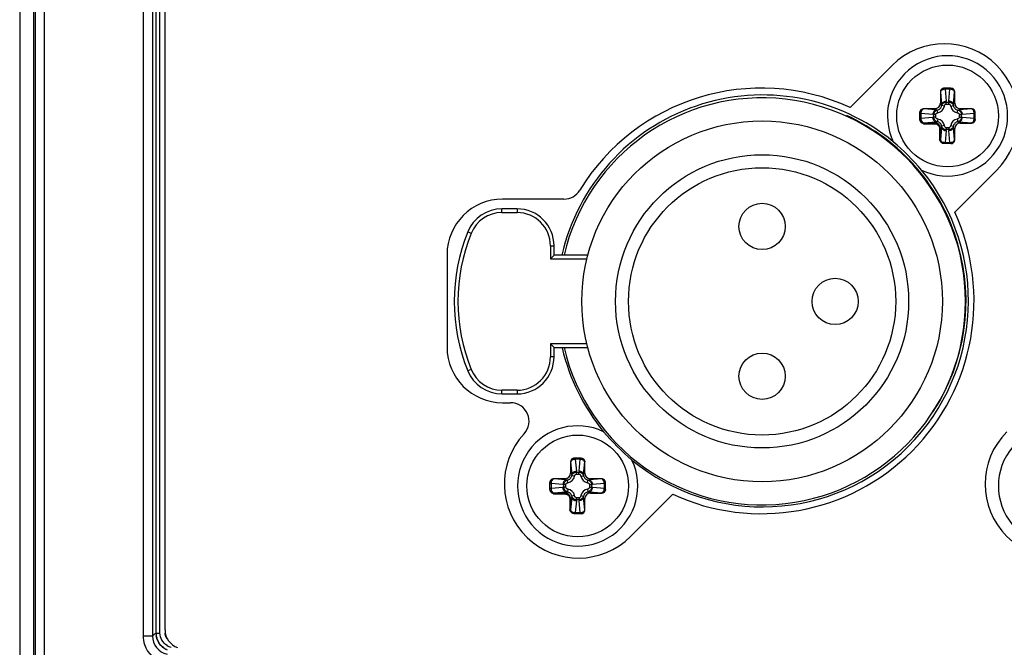
# Paper-space layout '13000496_1' of a CAD drawing. Units: millimetres. Extents: x 0 to 297, y 0 to 210.
# Drawn here: x 97 to 103, y 18 to 22 of the extents above; entities that cross this region are included whole.
import ezdxf

# ---------------------------------------------------------------- set-up
doc = ezdxf.new("R2010")
doc.units = ezdxf.units.MM
doc.header["$LTSCALE"] = 16.335
doc.layers.get('0').update_dxf_attribs({"linetype": 'CONTINUOUS'})

psp = doc.layouts.new('13000496_1')

# ---------------------------------------------------------------- linework, layer by layer
at = {"color": 9, "linetype": 'CONTINUOUS'}
for p, q in [((96.62725, 26.84243), (96.62725, 16.49658)), ((96.71738, 26.84243), (96.71738, 16.49658)), ((96.72923, 16.50844), (96.72923, 26.83057)), ((96.78923, 16.50844), (96.78923, 26.83057)), ((97.42885, 25.76287), (97.42885, 17.57614)), ((97.5137, 17.59481), (97.5137, 25.7442)), ((97.53768, 17.59481), (97.53768, 25.7442)), ((102.60254, 21.1055), (102.60183, 21.1055)), ((102.60254, 21.1055), (102.60967, 21.02402)), ((102.6328, 21.1295), (102.6328, 21.12247)), ((102.6328, 21.12247), (102.63956, 21.04523)), ((102.66385, 21.12247), (102.6328, 21.12247)), ((102.65709, 21.04523), (102.66385, 21.12247)), ((102.66385, 21.1295), (102.66385, 21.12247)), ((102.68698, 21.02402), (102.69411, 21.1055)), ((102.69483, 21.1055), (102.69411, 21.1055)), ((102.60967, 21.02402), (102.60183, 21.03187)), ((102.63986, 21.02605), (102.63986, 21.03878)), ((102.63986, 21.03878), (102.65679, 21.03878)), ((102.63986, 21.02605), (102.65679, 21.02605)), ((102.65679, 21.02605), (102.65679, 21.03878)), ((102.68698, 21.02402), (102.69483, 21.03187)), ((102.46833, 20.96503), (102.47536, 20.96503)), ((102.47536, 20.96503), (102.47536, 20.93398)), ((102.5526, 20.95827), (102.47536, 20.96503)), ((102.49233, 20.996), (102.49233, 20.99529)), ((102.57381, 20.98816), (102.49233, 20.99529)), ((102.55905, 20.94104), (102.55905, 20.95797)), ((102.57178, 20.95797), (102.55905, 20.95797)), ((102.57381, 20.98816), (102.56597, 20.996)), ((102.57178, 20.94104), (102.57178, 20.95797)), ((102.58527, 20.96999), (102.58188, 20.98757)), ((102.62784, 21.01256), (102.61026, 21.01595)), ((102.66881, 21.01256), (102.68639, 21.01595)), ((102.71138, 20.96999), (102.71478, 20.98757)), ((102.72284, 20.98816), (102.73069, 20.996)), ((102.80433, 20.99529), (102.72284, 20.98816)), ((102.72487, 20.95797), (102.72487, 20.94104)), ((102.72487, 20.95797), (102.7376, 20.95797)), ((102.7376, 20.95797), (102.7376, 20.94104)), ((102.8213, 20.96503), (102.74406, 20.95827)), ((102.80433, 20.99529), (102.80433, 20.996)), ((102.8213, 20.93398), (102.8213, 20.96503)), ((102.82833, 20.96503), (102.8213, 20.96503)), ((102.46833, 20.93398), (102.47536, 20.93398)), ((102.47536, 20.93398), (102.5526, 20.94074)), ((102.49233, 20.90372), (102.57381, 20.91085)), ((102.49233, 20.90372), (102.49233, 20.89751)), ((102.49233, 20.90348), (102.56644, 20.90348)), ((102.49233, 20.89751), (102.56644, 20.89751)), ((102.57178, 20.94104), (102.55905, 20.94104)), ((102.57381, 20.91085), (102.56644, 20.90348)), ((102.56644, 20.90348), (102.56644, 20.89751)), ((102.58527, 20.92902), (102.58188, 20.91144)), ((102.71138, 20.92902), (102.71478, 20.91144)), ((102.72284, 20.91085), (102.73069, 20.90301)), ((102.72284, 20.91085), (102.80433, 20.90372)), ((102.72487, 20.94104), (102.7376, 20.94104)), ((102.74406, 20.94074), (102.8213, 20.93398)), ((102.80433, 20.90301), (102.80433, 20.90372)), ((102.82833, 20.93398), (102.8213, 20.93398)), ((102.59633, 20.86762), (102.59633, 20.7935)), ((102.60231, 20.86762), (102.59633, 20.86762)), ((102.60967, 20.87499), (102.60231, 20.86762)), ((102.60231, 20.86762), (102.60231, 20.7935)), ((102.60967, 20.87499), (102.60254, 20.7935)), ((102.62784, 20.88645), (102.61026, 20.88306)), ((102.63956, 20.85377), (102.6328, 20.77653)), ((102.63986, 20.87296), (102.63986, 20.86023)), ((102.65679, 20.87296), (102.63986, 20.87296)), ((102.65679, 20.86023), (102.63986, 20.86023)), ((102.65679, 20.87296), (102.65679, 20.86023)), ((102.66385, 20.77653), (102.65709, 20.85377)), ((102.66881, 20.88645), (102.68639, 20.88306)), ((102.69411, 20.7935), (102.68698, 20.87499)), ((102.68698, 20.87499), (102.69483, 20.86714)), ((102.59633, 20.7935), (102.60254, 20.7935)), ((102.6328, 20.7695), (102.6328, 20.77653)), ((102.6328, 20.77653), (102.66385, 20.77653)), ((102.66385, 20.7695), (102.66385, 20.77653)), ((102.69411, 20.7935), (102.69483, 20.7935)), ((99.75702, 20.32257), (99.75702, 20.34657)), ((99.75702, 20.32257), (99.85498, 20.32257)), ((99.85497, 20.34657), (99.85497, 20.32257)), ((99.55679, 20.18757), (99.53454, 20.19657)), ((100.07097, 20.10658), (100.07097, 20.02257)), ((100.07097, 20.10657), (100.09497, 20.10657)), ((100.07097, 20.02257), (100.30799, 20.02257)), ((100.07097, 19.47057), (100.07097, 19.38656)), ((100.30799, 19.47057), (100.07097, 19.47057)), ((100.09497, 19.38657), (100.07097, 19.38657)), ((99.55679, 19.30557), (99.53454, 19.29657)), ((99.75702, 19.14657), (99.75702, 19.17057)), ((99.85498, 19.17057), (99.75702, 19.17057)), ((99.85497, 19.17057), (99.85497, 19.14657)), ((100.2328, 18.7295), (100.2328, 18.72247)), ((100.2328, 18.72247), (100.23956, 18.64523)), ((100.26385, 18.72247), (100.2328, 18.72247)), ((100.25709, 18.64523), (100.26385, 18.72247)), ((100.26385, 18.7295), (100.26385, 18.72247)), ((100.20254, 18.7055), (100.20183, 18.7055)), ((100.20254, 18.7055), (100.20967, 18.62402)), ((100.28698, 18.62402), (100.29411, 18.7055)), ((100.29483, 18.7055), (100.29411, 18.7055)), ((100.09233, 18.596), (100.09233, 18.59529)), ((100.17381, 18.58816), (100.09233, 18.59529)), ((100.17381, 18.58816), (100.16597, 18.596)), ((100.20967, 18.62402), (100.20183, 18.63187)), ((100.22784, 18.61256), (100.21026, 18.61595)), ((100.23986, 18.62605), (100.23986, 18.63878)), ((100.23986, 18.63878), (100.25679, 18.63878)), ((100.23986, 18.62605), (100.25679, 18.62605)), ((100.25679, 18.62605), (100.25679, 18.63878)), ((100.26881, 18.61256), (100.28639, 18.61595)), ((100.28698, 18.62402), (100.29483, 18.63187)), ((100.32284, 18.58816), (100.33069, 18.596)), ((100.40433, 18.59529), (100.32284, 18.58816)), ((100.40433, 18.59529), (100.40433, 18.596)), ((100.06833, 18.56503), (100.07536, 18.56503)), ((100.06833, 18.53398), (100.07536, 18.53398)), ((100.07536, 18.56503), (100.07536, 18.53398)), ((100.1526, 18.55827), (100.07536, 18.56503)), ((100.07536, 18.53398), (100.1526, 18.54074)), ((100.15905, 18.54104), (100.15905, 18.55797)), ((100.17178, 18.55797), (100.15905, 18.55797)), ((100.17178, 18.54104), (100.15905, 18.54104)), ((100.17178, 18.54104), (100.17178, 18.55797)), ((100.18527, 18.56999), (100.18188, 18.58757)), ((100.31138, 18.56999), (100.31478, 18.58757)), ((100.32487, 18.55797), (100.32487, 18.54104)), ((100.32487, 18.55797), (100.3376, 18.55797)), ((100.32487, 18.54104), (100.3376, 18.54104)), ((100.3376, 18.55797), (100.3376, 18.54104)), ((100.4213, 18.56503), (100.34406, 18.55827)), ((100.34406, 18.54074), (100.4213, 18.53398)), ((100.4213, 18.53398), (100.4213, 18.56503)), ((100.42833, 18.56503), (100.4213, 18.56503)), ((100.42833, 18.53398), (100.4213, 18.53398)), ((100.09233, 18.50372), (100.17381, 18.51085)), ((100.09233, 18.50372), (100.09233, 18.49751)), ((100.09233, 18.50348), (100.16644, 18.50348)), ((100.09233, 18.49751), (100.16644, 18.49751)), ((100.17381, 18.51085), (100.16644, 18.50348)), ((100.16644, 18.50348), (100.16644, 18.49751)), ((100.18527, 18.52902), (100.18188, 18.51144)), ((100.19633, 18.46762), (100.19633, 18.3935)), ((100.20231, 18.46762), (100.19633, 18.46762)), ((100.20967, 18.47499), (100.20231, 18.46762)), ((100.20231, 18.46762), (100.20231, 18.3935)), ((100.20967, 18.47499), (100.20254, 18.3935)), ((100.22784, 18.48645), (100.21026, 18.48306)), ((100.23986, 18.47296), (100.23986, 18.46023)), ((100.25679, 18.47296), (100.23986, 18.47296)), ((100.25679, 18.47296), (100.25679, 18.46023)), ((100.26881, 18.48645), (100.28639, 18.48306)), ((100.29411, 18.3935), (100.28698, 18.47499)), ((100.28698, 18.47499), (100.29483, 18.46714)), ((100.31138, 18.52902), (100.31478, 18.51144)), ((100.32284, 18.51085), (100.33069, 18.50301)), ((100.32284, 18.51085), (100.40433, 18.50372)), ((100.40433, 18.50301), (100.40433, 18.50372)), ((100.23956, 18.45377), (100.2328, 18.37653)), ((100.25679, 18.46023), (100.23986, 18.46023)), ((100.26385, 18.37653), (100.25709, 18.45377)), ((100.19633, 18.3935), (100.20254, 18.3935)), ((100.2328, 18.3695), (100.2328, 18.37653)), ((100.2328, 18.37653), (100.26385, 18.37653)), ((100.26385, 18.3695), (100.26385, 18.37653)), ((100.29411, 18.3935), (100.29483, 18.3935)), ((97.48885, 17.57614), (97.42885, 17.57614)), ((97.51241, 17.59481), (97.53768, 17.59481))]:
    psp.add_line(p, q, dxfattribs=at)
at = {"color": 7, "linetype": 'CONTINUOUS'}
for p, q in [((97.48885, 25.76287), (97.48885, 17.57614)), ((97.51241, 17.59481), (97.51241, 25.7442)), ((97.57047, 17.6152), (97.57047, 25.7238)), ((102.28905, 21.27692), (102.01593, 21.00379)), ((102.60183, 21.1055), (102.60183, 21.03187)), ((102.67073, 21.1295), (102.62592, 21.1295)), ((102.69483, 21.03187), (102.69483, 21.1055)), ((102.46833, 20.9269), (102.46833, 20.97191)), ((102.56597, 20.996), (102.49233, 20.996)), ((102.80433, 20.996), (102.73069, 20.996)), ((102.82833, 20.9271), (102.82833, 20.97191)), ((102.73069, 20.90301), (102.80433, 20.90301)), ((102.69483, 20.7935), (102.69483, 20.86714)), ((102.67073, 20.7695), (102.62572, 20.7695)), ((102.69475, 20.32497), (102.96788, 20.59809)), ((100.15922, 20.4095), (99.76047, 20.4095)), ((100.09497, 20.04657), (100.09497, 20.10657)), ((99.40047, 20.0495), (99.40047, 19.4495)), ((100.09497, 19.38657), (100.09497, 19.44657)), ((99.76047, 19.0895), (99.81254, 19.0895)), ((100.27073, 18.7295), (100.22592, 18.7295)), ((100.20183, 18.7055), (100.20183, 18.63187)), ((100.29483, 18.63187), (100.29483, 18.7055)), ((100.16597, 18.596), (100.09233, 18.596)), ((100.40433, 18.596), (100.33069, 18.596)), ((100.06833, 18.5269), (100.06833, 18.57191)), ((100.42833, 18.5271), (100.42833, 18.57191)), ((100.29483, 18.3935), (100.29483, 18.46714)), ((100.33069, 18.50301), (100.40433, 18.50301)), ((100.59188, 18.22209), (100.865, 18.49522)), ((100.27073, 18.3695), (100.22572, 18.3695))]:
    psp.add_line(p, q, dxfattribs=at)
at = {"color": 6, "linetype": 'CONTINUOUS'}
for p, q in [((99.85497, 20.34657), (99.75702, 20.34657)), ((100.07097, 20.02257), (100.09497, 20.04657)), ((100.31408, 20.04657), (100.09497, 20.04657)), ((100.09497, 19.44657), (100.07097, 19.47057)), ((100.09497, 19.44657), (100.31408, 19.44657)), ((99.75702, 19.14657), (99.85497, 19.14657))]:
    psp.add_line(p, q, dxfattribs=at)
at = {"color": 7, "linetype": 'CONTINUOUS'}
for centre in [(102.64833, 20.9495), (100.24833, 18.5495)]:
    psp.add_circle(centre, 0.33, dxfattribs=at)
at = {"color": 6, "linetype": 'CONTINUOUS'}
for centre, radius in [((101.44497, 19.74657), 1.17), ((101.44497, 19.74657), 0.951), ((101.44497, 20.23257), 0.15), ((101.91897, 19.74657), 0.15), ((101.44497, 19.26057), 0.15)]:
    psp.add_circle(centre, radius, dxfattribs=at)
at = {"color": 9, "linetype": 'CONTINUOUS'}
psp.add_circle((101.44497, 19.74657), 0.867, dxfattribs=at)
at = {"color": 7, "linetype": 'CONTINUOUS'}
for centre, radius, start, end in [((102.62847, 20.9375), 0.48, 315, 135), ((102.64833, 20.9495), 0.39, 244.478251, 205.521749), ((101.44047, 19.7495), 1.38, 65.354406, 148.667749), ((101.44833, 19.7495), 1.33572, 50.587133, 167.142876), ((101.44833, 19.7495), 1.32, 327.03519, 65.571085), ((101.18406, 19.48524), 1.70807, 40.63351, 49.36649), ((101.44833, 19.7495), 1.33572, 230.587133, 39.412867), ((100.15922, 20.5295), 0.12, 270, 328.667749), ((99.76047, 20.0495), 0.36, 90, 180), ((101.44047, 19.7495), 1.38, 245.354406, 24.645594), ((99.76047, 19.4495), 0.36, 180, 270), ((101.44833, 19.7495), 1.33572, 193.216491, 219.412867), ((99.81254, 18.9695), 0.12, 317.156357, 90), ((100.24833, 18.5495), 0.39, 64.478251, 25.521749), ((103.36833, 18.5495), 0.39, 64.478251, 25.521749), ((100.25247, 18.5615), 0.48, 137.156357, 315), ((101.7126, 20.01377), 1.70807, 220.63351, 229.36649), ((103.37247, 18.5615), 0.48, 135, 315), ((97.69047, 17.6152), 0.12, 180, 251.446995)]:
    psp.add_arc(centre, radius, start, end, dxfattribs=at)
at = {"color": 6, "linetype": 'CONTINUOUS'}
for centre, radius, start, end in [((101.44497, 19.74657), 1.32, 193.136557, 166.86344), ((99.75702, 20.10657), 0.24, 89.999999, 157.975686), ((99.85497, 20.10657), 0.24, 359.999999, 89.999999), ((100.64697, 19.74657), 1.2, 157.975686, 202.024311), ((99.85497, 19.38657), 0.24, 269.999999, 359.999999), ((99.75702, 19.38657), 0.24, 202.024311, 269.999999)]:
    psp.add_arc(centre, radius, start, end, dxfattribs=at)
at = {"color": 9, "linetype": 'CONTINUOUS'}
for centre, radius, start, end in [((102.56033, 21.03829), 0.07953, 0.350211, 5.008635), ((102.73631, 21.03829), 0.07952, 174.990908, 179.650303), ((102.55954, 21.03748), 0.07952, 264.990896, 269.650291), ((102.57515, 21.02269), 0.05366, 280.874986, 349.125057), ((102.72151, 21.02269), 0.05366, 190.874986, 259.125057), ((102.73711, 21.0375), 0.07953, 270.350209, 275.008634), ((102.55954, 20.86151), 0.07953, 90.35021, 95.008635), ((102.56643, 20.86761), 0.03587, 0.019001, 89.980999), ((102.57515, 20.87632), 0.05366, 10.874986, 79.125057), ((102.72151, 20.87632), 0.05366, 100.874986, 169.125057), ((102.73711, 20.86152), 0.07952, 84.990895, 89.65029), ((102.56035, 20.86072), 0.07952, 354.990908, 359.650303), ((102.73632, 20.86072), 0.07953, 180.350211, 185.008636), ((99.75702, 20.10657), 0.216, 89.999833, 157.979457), ((99.85497, 20.10657), 0.21601, 0.003146, 89.997733), ((100.64697, 19.74657), 1.176, 157.976379, 202.023574), ((99.85497, 19.38657), 0.21601, 270.003189, 359.997767), ((99.75702, 19.38657), 0.216, 202.020296, 269.999661), ((100.17515, 18.62269), 0.05366, 280.874986, 349.125057), ((100.16033, 18.63829), 0.07953, 0.350211, 5.008635), ((100.33631, 18.63829), 0.07952, 174.990908, 179.650303), ((100.32151, 18.62269), 0.05366, 190.874986, 259.125057), ((100.15954, 18.63748), 0.07952, 264.990896, 269.650291), ((100.15954, 18.46151), 0.07953, 90.35021, 95.008635), ((100.33711, 18.6375), 0.07953, 270.350209, 275.008634), ((100.33711, 18.46152), 0.07952, 84.990895, 89.65029), ((100.16643, 18.46761), 0.03587, 0.019001, 89.980999), ((100.17515, 18.47632), 0.05366, 10.874986, 79.125057), ((100.32151, 18.47632), 0.05366, 100.874986, 169.125057), ((100.16035, 18.46072), 0.07952, 354.990908, 359.650303), ((100.33632, 18.46072), 0.07953, 180.350211, 185.008636), ((97.60991, 17.5763), 0.18106, 180.052696, 197.670314), ((98.72496, 16.04004), 1.97169, 127.950202, 128.823918), ((97.60883, 17.57613), 0.11999, 179.997384, 257.658883), ((97.63138, 17.59488), 0.11897, 180.034211, 188.181212), ((97.60884, 17.57614), 0.18, 197.723795, 257.655638), ((97.63271, 17.59503), 0.06165, 207.282979, 224.399932), ((97.63258, 17.59517), 0.09512, 239.045058, 255.860295)]:
    psp.add_arc(centre, radius, start, end, dxfattribs=at)
at = {"color": 7, "linetype": 'CONTINUOUS'}
for centre, major_axis, ratio, start_param, end_param in [((102.62592, 21.1055), (0.02409, 0), 0.9961947, 1.5707963, 3.1415927), ((102.67073, 21.1055), (0.02409, 0), 0.9961947, 0, 1.5707963), ((102.56569, 21.03214), (-0.02565, 0.02565), 0.9924325, 2.3599926, 3.9231927), ((102.73096, 21.03214), (0.02565, 0.02565), 0.9924325, 2.3599926, 3.9231927), ((102.49233, 20.97191), (0, 0.02409), 0.9961947, 0, 1.5707963), ((102.80433, 20.97191), (0, 0.02409), 0.9961947, -1.5707963, 0), ((102.73096, 20.86687), (0.02565, -0.02565), 0.9924325, 2.3599926, 3.9231927), ((102.80433, 20.9271), (0, 0.02409), 0.9961947, -3.1415927, -1.5707963), ((102.67073, 20.7935), (0.02409, 0), 0.9961947, -1.5707963, 0), ((100.22592, 18.7055), (0.02409, 0), 0.9961947, 1.5707963, 3.1415927), ((100.27073, 18.7055), (0.02409, 0), 0.9961947, 0, 1.5707963), ((100.09233, 18.57191), (0, 0.02409), 0.9961947, 0, 1.5707963), ((100.16569, 18.63214), (-0.02565, 0.02565), 0.9924325, 2.3599926, 3.9231927), ((100.33096, 18.63214), (0.02565, 0.02565), 0.9924325, 2.3599926, 3.9231927), ((100.40433, 18.57191), (0, 0.02409), 0.9961947, -1.5707963, 0), ((100.33096, 18.46687), (0.02565, -0.02565), 0.9924325, 2.3599926, 3.9231927), ((100.40433, 18.5271), (0, 0.02409), 0.9961947, -3.1415927, -1.5707963), ((100.27073, 18.3935), (0.02409, 0), 0.9961947, -1.5707963, 0)]:
    psp.add_ellipse(centre, major_axis=major_axis, ratio=ratio, start_param=start_param, end_param=end_param, dxfattribs=at)
at = {"color": 9, "linetype": 'CONTINUOUS'}
for points, knots in [([(102.62592, 21.1295), (102.62285, 21.12943), (102.61668, 21.12808), (102.60893, 21.1227), (102.60375, 21.1148), (102.60254, 21.10858), (102.60254, 21.1055)], [0, 0, 0, 0, 0.2496317, 0.4994096, 0.7495479, 1, 1, 1, 1]), ([(102.6328, 21.12247), (102.62905, 21.12234), (102.62181, 21.12129), (102.61055, 21.11722), (102.6032, 21.11046), (102.60254, 21.1055)], [0, 0, 0, 0, 0.3083005, 0.5896045, 1, 1, 1, 1]), ([(102.69411, 21.1055), (102.69346, 21.11046), (102.6861, 21.11722), (102.67484, 21.12129), (102.66761, 21.12234), (102.66385, 21.12247)], [0, 0, 0, 0, 0.4104585, 0.6917216, 1, 1, 1, 1]), ([(102.67073, 21.1295), (102.6738, 21.12943), (102.67997, 21.12808), (102.68773, 21.1227), (102.6929, 21.1148), (102.69411, 21.10858), (102.69411, 21.1055)], [0, 0, 0, 0, 0.2496317, 0.4994096, 0.7495479, 1, 1, 1, 1]), ([(102.60967, 21.02402), (102.60991, 21.02678), (102.61212, 21.03256), (102.61907, 21.03925), (102.62858, 21.0438), (102.63583, 21.04507), (102.63956, 21.04523)], [0, 0, 0, 0, 0.2103404, 0.4487815, 0.716327, 1, 1, 1, 1]), ([(102.61026, 21.01595), (102.61177, 21.02215), (102.61955, 21.0341), (102.63308, 21.03876), (102.63986, 21.03878)], [0, 0, 0, 0, 0.4848084, 1, 1, 1, 1]), ([(102.62784, 21.01256), (102.62815, 21.01416), (102.62906, 21.0173), (102.63143, 21.0216), (102.63499, 21.02505), (102.63825, 21.02605), (102.63986, 21.02605)], [0, 0, 0, 0, 0.250887, 0.5014986, 0.751389, 1, 1, 1, 1]), ([(102.65679, 21.03878), (102.66358, 21.03877), (102.6771, 21.0341), (102.68488, 21.02215), (102.68639, 21.01595)], [0, 0, 0, 0, 0.5153263, 1, 1, 1, 1]), ([(102.65679, 21.02605), (102.6584, 21.02605), (102.66167, 21.02504), (102.66523, 21.02159), (102.66759, 21.01729), (102.6685, 21.01415), (102.66881, 21.01256)], [0, 0, 0, 0, 0.2488693, 0.4988869, 0.7493846, 1, 1, 1, 1]), ([(102.68698, 21.02402), (102.68674, 21.02678), (102.68453, 21.03256), (102.67759, 21.03925), (102.66808, 21.0438), (102.66083, 21.04507), (102.65709, 21.04523)], [0, 0, 0, 0, 0.2103404, 0.4487815, 0.716327, 1, 1, 1, 1]), ([(102.46833, 20.97191), (102.4684, 20.97498), (102.46975, 20.98115), (102.47513, 20.9889), (102.48303, 20.99408), (102.48925, 20.99529), (102.49233, 20.99529)], [0, 0, 0, 0, 0.2496317, 0.4994096, 0.7495479, 1, 1, 1, 1]), ([(102.49233, 20.99529), (102.48737, 20.99464), (102.48061, 20.98728), (102.47654, 20.97602), (102.47549, 20.96879), (102.47536, 20.96503)], [0, 0, 0, 0, 0.4104589, 0.6917209, 1, 1, 1, 1]), ([(102.57381, 20.98816), (102.57105, 20.98792), (102.56527, 20.98571), (102.55858, 20.97876), (102.55403, 20.96925), (102.55276, 20.962), (102.5526, 20.95827)], [0, 0, 0, 0, 0.2103404, 0.4487815, 0.716327, 1, 1, 1, 1]), ([(102.55905, 20.95797), (102.55906, 20.96475), (102.56373, 20.97828), (102.57568, 20.98606), (102.58188, 20.98757)], [0, 0, 0, 0, 0.5153263, 1, 1, 1, 1]), ([(102.57178, 20.95797), (102.57178, 20.95958), (102.57279, 20.96285), (102.57624, 20.9664), (102.58054, 20.96877), (102.58368, 20.96968), (102.58527, 20.96999)], [0, 0, 0, 0, 0.2488693, 0.4988869, 0.7493846, 1, 1, 1, 1]), ([(102.58188, 20.98757), (102.58876, 20.98887), (102.60206, 20.99577), (102.60896, 21.00907), (102.61026, 21.01595)], [0, 0, 0, 0, 0.4999408, 1, 1, 1, 1]), ([(102.68639, 21.01595), (102.6877, 21.00907), (102.6946, 20.99577), (102.70789, 20.98887), (102.71478, 20.98757)], [0, 0, 0, 0, 0.4999408, 1, 1, 1, 1]), ([(102.71138, 20.96999), (102.71298, 20.96968), (102.71612, 20.96877), (102.72042, 20.9664), (102.72387, 20.96284), (102.72487, 20.95958), (102.72487, 20.95797)], [0, 0, 0, 0, 0.250887, 0.5014986, 0.751389, 1, 1, 1, 1]), ([(102.71478, 20.98757), (102.72098, 20.98606), (102.73293, 20.97828), (102.73759, 20.96475), (102.7376, 20.95797)], [0, 0, 0, 0, 0.4848084, 1, 1, 1, 1]), ([(102.72284, 20.98816), (102.7256, 20.98792), (102.73139, 20.98571), (102.73807, 20.97876), (102.74262, 20.96925), (102.74389, 20.962), (102.74406, 20.95827)], [0, 0, 0, 0, 0.2103404, 0.4487815, 0.716327, 1, 1, 1, 1]), ([(102.8213, 20.96503), (102.82116, 20.96878), (102.82012, 20.97602), (102.81604, 20.98728), (102.80929, 20.99463), (102.80433, 20.99529)], [0, 0, 0, 0, 0.3083005, 0.5896045, 1, 1, 1, 1]), ([(102.82832, 20.97191), (102.82825, 20.97498), (102.8269, 20.98115), (102.82152, 20.9889), (102.81362, 20.99408), (102.8074, 20.99529), (102.80433, 20.99529)], [0, 0, 0, 0, 0.2496317, 0.4994096, 0.7495479, 1, 1, 1, 1]), ([(102.46833, 20.9269), (102.4684, 20.92383), (102.46974, 20.91765), (102.47511, 20.90988), (102.48302, 20.90469), (102.48925, 20.90348), (102.49233, 20.90348)], [0, 0, 0, 0, 0.2496013, 0.499399, 0.7495544, 1, 1, 1, 1]), ([(102.46834, 20.9269), (102.46843, 20.92385), (102.46982, 20.91772), (102.47521, 20.91004), (102.48308, 20.90492), (102.48927, 20.90372), (102.49233, 20.90372)], [0, 0, 0, 0, 0.2496442, 0.4994199, 0.7495543, 1, 1, 1, 1]), ([(102.47536, 20.93398), (102.47549, 20.93022), (102.47654, 20.92299), (102.48061, 20.91173), (102.48737, 20.90437), (102.49233, 20.90372)], [0, 0, 0, 0, 0.3083005, 0.5896045, 1, 1, 1, 1]), ([(102.57381, 20.91085), (102.57105, 20.91109), (102.56527, 20.9133), (102.55858, 20.92025), (102.55403, 20.92975), (102.55276, 20.937), (102.5526, 20.94074)], [0, 0, 0, 0, 0.2103404, 0.4487815, 0.716327, 1, 1, 1, 1]), ([(102.58188, 20.91144), (102.57568, 20.91295), (102.56373, 20.92073), (102.55907, 20.93426), (102.55905, 20.94104)], [0, 0, 0, 0, 0.4848084, 1, 1, 1, 1]), ([(102.56644, 20.89751), (102.57033, 20.89751), (102.5782, 20.89596), (102.58814, 20.88932), (102.59479, 20.87937), (102.59633, 20.87151), (102.59633, 20.86762)], [0, 0, 0, 0, 0.2500549, 0.5000513, 0.7499929, 1, 1, 1, 1]), ([(102.58527, 20.92902), (102.58368, 20.92933), (102.58054, 20.93024), (102.57624, 20.93261), (102.57279, 20.93617), (102.57178, 20.93943), (102.57178, 20.94104)], [0, 0, 0, 0, 0.250887, 0.5014986, 0.751389, 1, 1, 1, 1]), ([(102.61026, 20.88306), (102.60896, 20.88993), (102.60206, 20.90323), (102.58876, 20.91014), (102.58188, 20.91144)], [0, 0, 0, 0, 0.4999408, 1, 1, 1, 1]), ([(102.71478, 20.91144), (102.7079, 20.91014), (102.6946, 20.90324), (102.6877, 20.88994), (102.68639, 20.88306)], [0, 0, 0, 0, 0.4999408, 1, 1, 1, 1]), ([(102.72487, 20.94104), (102.72487, 20.93943), (102.72387, 20.93616), (102.72041, 20.93261), (102.71611, 20.93024), (102.71298, 20.92933), (102.71138, 20.92902)], [0, 0, 0, 0, 0.2488693, 0.4988869, 0.7493846, 1, 1, 1, 1]), ([(102.7376, 20.94104), (102.73759, 20.93425), (102.73292, 20.92073), (102.72097, 20.91295), (102.71478, 20.91144)], [0, 0, 0, 0, 0.5153263, 1, 1, 1, 1]), ([(102.72284, 20.91085), (102.7256, 20.91109), (102.73139, 20.9133), (102.73807, 20.92025), (102.74262, 20.92975), (102.74389, 20.937), (102.74406, 20.94074)], [0, 0, 0, 0, 0.2103404, 0.4487815, 0.716327, 1, 1, 1, 1]), ([(102.80433, 20.90372), (102.80929, 20.90437), (102.81605, 20.91173), (102.82011, 20.92299), (102.82116, 20.93022), (102.8213, 20.93398)], [0, 0, 0, 0, 0.4104589, 0.6917209, 1, 1, 1, 1]), ([(102.82832, 20.9271), (102.82825, 20.92403), (102.8269, 20.91786), (102.82152, 20.9101), (102.81362, 20.90493), (102.8074, 20.90372), (102.80433, 20.90372)], [0, 0, 0, 0, 0.2496317, 0.4994096, 0.7495479, 1, 1, 1, 1]), ([(102.60967, 20.87499), (102.60991, 20.87223), (102.61212, 20.86645), (102.61907, 20.85976), (102.62858, 20.85521), (102.63583, 20.85394), (102.63956, 20.85377)], [0, 0, 0, 0, 0.2103404, 0.4487815, 0.716327, 1, 1, 1, 1]), ([(102.63986, 20.86023), (102.63308, 20.86024), (102.61955, 20.86491), (102.61177, 20.87686), (102.61026, 20.88306)], [0, 0, 0, 0, 0.5153263, 1, 1, 1, 1]), ([(102.63986, 20.87296), (102.63825, 20.87296), (102.63498, 20.87396), (102.63143, 20.87742), (102.62906, 20.88172), (102.62815, 20.88485), (102.62784, 20.88645)], [0, 0, 0, 0, 0.2488693, 0.4988869, 0.7493846, 1, 1, 1, 1]), ([(102.66881, 20.88645), (102.6685, 20.88485), (102.66759, 20.88171), (102.66522, 20.87741), (102.66167, 20.87396), (102.6584, 20.87296), (102.65679, 20.87296)], [0, 0, 0, 0, 0.250887, 0.5014986, 0.751389, 1, 1, 1, 1]), ([(102.68639, 20.88306), (102.68488, 20.87685), (102.6771, 20.86491), (102.66357, 20.86024), (102.65679, 20.86023)], [0, 0, 0, 0, 0.4848084, 1, 1, 1, 1]), ([(102.68698, 20.87499), (102.68674, 20.87223), (102.68453, 20.86645), (102.67759, 20.85976), (102.66808, 20.85521), (102.66083, 20.85394), (102.65709, 20.85377)], [0, 0, 0, 0, 0.2103404, 0.4487815, 0.716327, 1, 1, 1, 1]), ([(102.62572, 20.76951), (102.62266, 20.76957), (102.61647, 20.77092), (102.6087, 20.77629), (102.60352, 20.7842), (102.60231, 20.79042), (102.60231, 20.7935)], [0, 0, 0, 0, 0.2496013, 0.499399, 0.7495544, 1, 1, 1, 1]), ([(102.60254, 20.7935), (102.6032, 20.78854), (102.61055, 20.78178), (102.62181, 20.77772), (102.62905, 20.77667), (102.6328, 20.77653)], [0, 0, 0, 0, 0.4104585, 0.6917216, 1, 1, 1, 1]), ([(102.62573, 20.76952), (102.62268, 20.76961), (102.61654, 20.771), (102.60886, 20.77639), (102.60374, 20.78426), (102.60254, 20.79044), (102.60254, 20.7935)], [0, 0, 0, 0, 0.2496442, 0.4994199, 0.7495543, 1, 1, 1, 1]), ([(102.66385, 20.77653), (102.66761, 20.77667), (102.67484, 20.77772), (102.6861, 20.78179), (102.69346, 20.78854), (102.69411, 20.7935)], [0, 0, 0, 0, 0.3083005, 0.5896045, 1, 1, 1, 1]), ([(102.67073, 20.76951), (102.6738, 20.76958), (102.67997, 20.77093), (102.68773, 20.77631), (102.6929, 20.78421), (102.69411, 20.79043), (102.69411, 20.7935)], [0, 0, 0, 0, 0.2496317, 0.4994096, 0.7495479, 1, 1, 1, 1]), ([(100.22592, 18.7295), (100.22285, 18.72943), (100.21668, 18.72808), (100.20893, 18.7227), (100.20375, 18.7148), (100.20254, 18.70858), (100.20254, 18.7055)], [0, 0, 0, 0, 0.2496317, 0.4994096, 0.7495479, 1, 1, 1, 1]), ([(100.2328, 18.72247), (100.22905, 18.72234), (100.22181, 18.72129), (100.21055, 18.71722), (100.2032, 18.71046), (100.20254, 18.7055)], [0, 0, 0, 0, 0.3083005, 0.5896045, 1, 1, 1, 1]), ([(100.29411, 18.7055), (100.29346, 18.71046), (100.2861, 18.71722), (100.27484, 18.72129), (100.26761, 18.72234), (100.26385, 18.72247)], [0, 0, 0, 0, 0.4104585, 0.6917216, 1, 1, 1, 1]), ([(100.27073, 18.7295), (100.2738, 18.72943), (100.27997, 18.72808), (100.28773, 18.7227), (100.2929, 18.7148), (100.29411, 18.70858), (100.29411, 18.7055)], [0, 0, 0, 0, 0.2496317, 0.4994096, 0.7495479, 1, 1, 1, 1]), ([(100.06833, 18.57191), (100.0684, 18.57498), (100.06975, 18.58115), (100.07513, 18.5889), (100.08303, 18.59408), (100.08925, 18.59529), (100.09233, 18.59529)], [0, 0, 0, 0, 0.2496317, 0.4994096, 0.7495479, 1, 1, 1, 1]), ([(100.09233, 18.59529), (100.08737, 18.59464), (100.08061, 18.58728), (100.07654, 18.57602), (100.07549, 18.56879), (100.07536, 18.56503)], [0, 0, 0, 0, 0.4104589, 0.6917209, 1, 1, 1, 1]), ([(100.18188, 18.58757), (100.18876, 18.58887), (100.20206, 18.59577), (100.20896, 18.60907), (100.21026, 18.61595)], [0, 0, 0, 0, 0.4999408, 1, 1, 1, 1]), ([(100.20967, 18.62402), (100.20991, 18.62678), (100.21212, 18.63256), (100.21907, 18.63925), (100.22858, 18.6438), (100.23583, 18.64507), (100.23956, 18.64523)], [0, 0, 0, 0, 0.2103404, 0.4487815, 0.716327, 1, 1, 1, 1]), ([(100.21026, 18.61595), (100.21177, 18.62215), (100.21955, 18.6341), (100.23308, 18.63876), (100.23986, 18.63878)], [0, 0, 0, 0, 0.4848084, 1, 1, 1, 1]), ([(100.22784, 18.61256), (100.22815, 18.61416), (100.22906, 18.6173), (100.23143, 18.6216), (100.23499, 18.62505), (100.23825, 18.62605), (100.23986, 18.62605)], [0, 0, 0, 0, 0.250887, 0.5014986, 0.751389, 1, 1, 1, 1]), ([(100.25679, 18.63878), (100.26358, 18.63877), (100.2771, 18.6341), (100.28488, 18.62215), (100.28639, 18.61595)], [0, 0, 0, 0, 0.5153263, 1, 1, 1, 1]), ([(100.25679, 18.62605), (100.2584, 18.62605), (100.26167, 18.62504), (100.26523, 18.62159), (100.26759, 18.61729), (100.2685, 18.61415), (100.26881, 18.61256)], [0, 0, 0, 0, 0.2488693, 0.4988869, 0.7493846, 1, 1, 1, 1]), ([(100.28698, 18.62402), (100.28674, 18.62678), (100.28453, 18.63256), (100.27759, 18.63925), (100.26808, 18.6438), (100.26083, 18.64507), (100.25709, 18.64523)], [0, 0, 0, 0, 0.2103404, 0.4487815, 0.716327, 1, 1, 1, 1]), ([(100.28639, 18.61595), (100.2877, 18.60907), (100.2946, 18.59577), (100.30789, 18.58887), (100.31478, 18.58757)], [0, 0, 0, 0, 0.4999408, 1, 1, 1, 1]), ([(100.4213, 18.56503), (100.42116, 18.56878), (100.42012, 18.57602), (100.41604, 18.58728), (100.40929, 18.59463), (100.40433, 18.59529)], [0, 0, 0, 0, 0.3083005, 0.5896045, 1, 1, 1, 1]), ([(100.42832, 18.57191), (100.42825, 18.57498), (100.4269, 18.58115), (100.42152, 18.5889), (100.41362, 18.59408), (100.4074, 18.59529), (100.40433, 18.59529)], [0, 0, 0, 0, 0.2496317, 0.4994096, 0.7495479, 1, 1, 1, 1]), ([(100.07536, 18.53398), (100.07549, 18.53022), (100.07654, 18.52299), (100.08061, 18.51173), (100.08737, 18.50437), (100.09233, 18.50372)], [0, 0, 0, 0, 0.3083005, 0.5896045, 1, 1, 1, 1]), ([(100.17381, 18.58816), (100.17105, 18.58792), (100.16527, 18.58571), (100.15858, 18.57876), (100.15403, 18.56925), (100.15276, 18.562), (100.1526, 18.55827)], [0, 0, 0, 0, 0.2103404, 0.4487815, 0.716327, 1, 1, 1, 1]), ([(100.17381, 18.51085), (100.17105, 18.51109), (100.16527, 18.5133), (100.15858, 18.52025), (100.15403, 18.52975), (100.15276, 18.537), (100.1526, 18.54074)], [0, 0, 0, 0, 0.2103404, 0.4487815, 0.716327, 1, 1, 1, 1]), ([(100.18188, 18.51144), (100.17568, 18.51295), (100.16373, 18.52073), (100.15907, 18.53426), (100.15905, 18.54104)], [0, 0, 0, 0, 0.4848084, 1, 1, 1, 1]), ([(100.15905, 18.55797), (100.15906, 18.56475), (100.16373, 18.57828), (100.17568, 18.58606), (100.18188, 18.58757)], [0, 0, 0, 0, 0.5153263, 1, 1, 1, 1]), ([(100.17178, 18.55797), (100.17178, 18.55958), (100.17279, 18.56285), (100.17624, 18.5664), (100.18054, 18.56877), (100.18368, 18.56968), (100.18527, 18.56999)], [0, 0, 0, 0, 0.2488693, 0.4988869, 0.7493846, 1, 1, 1, 1]), ([(100.18527, 18.52902), (100.18368, 18.52933), (100.18054, 18.53024), (100.17624, 18.53261), (100.17279, 18.53617), (100.17178, 18.53943), (100.17178, 18.54104)], [0, 0, 0, 0, 0.250887, 0.5014986, 0.751389, 1, 1, 1, 1]), ([(100.31138, 18.56999), (100.31298, 18.56968), (100.31612, 18.56877), (100.32042, 18.5664), (100.32387, 18.56284), (100.32487, 18.55958), (100.32487, 18.55797)], [0, 0, 0, 0, 0.250887, 0.5014986, 0.751389, 1, 1, 1, 1]), ([(100.32487, 18.54104), (100.32487, 18.53943), (100.32387, 18.53616), (100.32041, 18.53261), (100.31611, 18.53024), (100.31298, 18.52933), (100.31138, 18.52902)], [0, 0, 0, 0, 0.2488693, 0.4988869, 0.7493846, 1, 1, 1, 1]), ([(100.31478, 18.58757), (100.32098, 18.58606), (100.33293, 18.57828), (100.33759, 18.56475), (100.3376, 18.55797)], [0, 0, 0, 0, 0.4848084, 1, 1, 1, 1]), ([(100.3376, 18.54104), (100.33759, 18.53425), (100.33292, 18.52073), (100.32097, 18.51295), (100.31478, 18.51144)], [0, 0, 0, 0, 0.5153263, 1, 1, 1, 1]), ([(100.32284, 18.58816), (100.3256, 18.58792), (100.33139, 18.58571), (100.33807, 18.57876), (100.34262, 18.56925), (100.34389, 18.562), (100.34406, 18.55827)], [0, 0, 0, 0, 0.2103404, 0.4487815, 0.716327, 1, 1, 1, 1]), ([(100.32284, 18.51085), (100.3256, 18.51109), (100.33139, 18.5133), (100.33807, 18.52025), (100.34262, 18.52975), (100.34389, 18.537), (100.34406, 18.54074)], [0, 0, 0, 0, 0.2103404, 0.4487815, 0.716327, 1, 1, 1, 1]), ([(100.40433, 18.50372), (100.40929, 18.50437), (100.41605, 18.51173), (100.42011, 18.52299), (100.42116, 18.53022), (100.4213, 18.53398)], [0, 0, 0, 0, 0.4104589, 0.6917209, 1, 1, 1, 1]), ([(100.06833, 18.5269), (100.0684, 18.52383), (100.06974, 18.51765), (100.07511, 18.50988), (100.08302, 18.50469), (100.08925, 18.50348), (100.09233, 18.50348)], [0, 0, 0, 0, 0.2496013, 0.499399, 0.7495544, 1, 1, 1, 1]), ([(100.06834, 18.5269), (100.06843, 18.52385), (100.06982, 18.51772), (100.07521, 18.51004), (100.08308, 18.50492), (100.08927, 18.50372), (100.09233, 18.50372)], [0, 0, 0, 0, 0.2496442, 0.4994199, 0.7495543, 1, 1, 1, 1]), ([(100.16644, 18.49751), (100.17033, 18.49751), (100.1782, 18.49596), (100.18814, 18.48932), (100.19479, 18.47937), (100.19633, 18.47151), (100.19633, 18.46762)], [0, 0, 0, 0, 0.2500549, 0.5000513, 0.7499929, 1, 1, 1, 1]), ([(100.21026, 18.48306), (100.20896, 18.48993), (100.20206, 18.50323), (100.18876, 18.51014), (100.18188, 18.51144)], [0, 0, 0, 0, 0.4999408, 1, 1, 1, 1]), ([(100.20967, 18.47499), (100.20991, 18.47223), (100.21212, 18.46645), (100.21907, 18.45976), (100.22858, 18.45521), (100.23583, 18.45394), (100.23956, 18.45377)], [0, 0, 0, 0, 0.2103404, 0.4487815, 0.716327, 1, 1, 1, 1]), ([(100.23986, 18.46023), (100.23308, 18.46024), (100.21955, 18.46491), (100.21177, 18.47686), (100.21026, 18.48306)], [0, 0, 0, 0, 0.5153263, 1, 1, 1, 1]), ([(100.23986, 18.47296), (100.23825, 18.47296), (100.23498, 18.47396), (100.23143, 18.47742), (100.22906, 18.48172), (100.22815, 18.48485), (100.22784, 18.48645)], [0, 0, 0, 0, 0.2488693, 0.4988869, 0.7493846, 1, 1, 1, 1]), ([(100.26881, 18.48645), (100.2685, 18.48485), (100.26759, 18.48171), (100.26522, 18.47741), (100.26167, 18.47396), (100.2584, 18.47296), (100.25679, 18.47296)], [0, 0, 0, 0, 0.250887, 0.5014986, 0.751389, 1, 1, 1, 1]), ([(100.28639, 18.48306), (100.28488, 18.47685), (100.2771, 18.46491), (100.26357, 18.46024), (100.25679, 18.46023)], [0, 0, 0, 0, 0.4848084, 1, 1, 1, 1]), ([(100.28698, 18.47499), (100.28674, 18.47223), (100.28453, 18.46645), (100.27759, 18.45976), (100.26808, 18.45521), (100.26083, 18.45394), (100.25709, 18.45377)], [0, 0, 0, 0, 0.2103404, 0.4487815, 0.716327, 1, 1, 1, 1]), ([(100.31478, 18.51144), (100.3079, 18.51014), (100.2946, 18.50324), (100.2877, 18.48994), (100.28639, 18.48306)], [0, 0, 0, 0, 0.4999408, 1, 1, 1, 1]), ([(100.42832, 18.5271), (100.42825, 18.52403), (100.4269, 18.51786), (100.42152, 18.5101), (100.41362, 18.50493), (100.4074, 18.50372), (100.40433, 18.50372)], [0, 0, 0, 0, 0.2496317, 0.4994096, 0.7495479, 1, 1, 1, 1]), ([(100.22572, 18.36951), (100.22266, 18.36957), (100.21647, 18.37092), (100.2087, 18.37629), (100.20352, 18.3842), (100.20231, 18.39042), (100.20231, 18.3935)], [0, 0, 0, 0, 0.2496013, 0.499399, 0.7495544, 1, 1, 1, 1]), ([(100.20254, 18.3935), (100.2032, 18.38854), (100.21055, 18.38178), (100.22181, 18.37772), (100.22905, 18.37667), (100.2328, 18.37653)], [0, 0, 0, 0, 0.4104585, 0.6917216, 1, 1, 1, 1]), ([(100.22573, 18.36952), (100.22268, 18.36961), (100.21654, 18.371), (100.20886, 18.37639), (100.20374, 18.38426), (100.20254, 18.39044), (100.20254, 18.3935)], [0, 0, 0, 0, 0.2496442, 0.4994199, 0.7495543, 1, 1, 1, 1]), ([(100.26385, 18.37653), (100.26761, 18.37667), (100.27484, 18.37772), (100.2861, 18.38179), (100.29346, 18.38854), (100.29411, 18.3935)], [0, 0, 0, 0, 0.3083005, 0.5896045, 1, 1, 1, 1]), ([(100.27073, 18.36951), (100.2738, 18.36958), (100.27997, 18.37093), (100.28773, 18.37631), (100.2929, 18.38421), (100.29411, 18.39043), (100.29411, 18.3935)], [0, 0, 0, 0, 0.2496317, 0.4994096, 0.7495479, 1, 1, 1, 1])]:
    psp.add_open_spline(points, degree=3, knots=knots, dxfattribs=at)
for points in [[(102.60967, 21.02402), (102.61008, 21.02136), (102.61029, 21.01865), (102.61026, 21.01595)], [(102.68639, 21.01595), (102.68637, 21.01865), (102.68657, 21.02136), (102.68698, 21.02402)], [(102.58188, 20.98757), (102.57918, 20.98754), (102.57648, 20.98775), (102.57381, 20.98816)], [(102.72284, 20.98816), (102.72018, 20.98775), (102.71747, 20.98754), (102.71478, 20.98757)], [(102.57381, 20.91085), (102.57648, 20.91126), (102.57918, 20.91147), (102.58188, 20.91144)], [(102.71478, 20.91144), (102.71747, 20.91147), (102.72018, 20.91126), (102.72284, 20.91085)], [(102.61026, 20.88306), (102.61029, 20.88036), (102.61008, 20.87765), (102.60967, 20.87499)], [(102.68698, 20.87499), (102.68657, 20.87765), (102.68637, 20.88036), (102.68639, 20.88306)], [(100.20967, 18.62402), (100.21008, 18.62136), (100.21029, 18.61865), (100.21026, 18.61595)], [(100.28639, 18.61595), (100.28637, 18.61865), (100.28657, 18.62136), (100.28698, 18.62402)], [(100.18188, 18.58757), (100.17918, 18.58754), (100.17648, 18.58775), (100.17381, 18.58816)], [(100.32284, 18.58816), (100.32018, 18.58775), (100.31747, 18.58754), (100.31478, 18.58757)], [(100.17381, 18.51085), (100.17648, 18.51126), (100.17918, 18.51147), (100.18188, 18.51144)], [(100.21026, 18.48306), (100.21029, 18.48036), (100.21008, 18.47765), (100.20967, 18.47499)], [(100.28698, 18.47499), (100.28657, 18.47765), (100.28637, 18.48036), (100.28639, 18.48306)], [(100.31478, 18.51144), (100.31747, 18.51147), (100.32018, 18.51126), (100.32284, 18.51085)], [(97.54365, 17.51404), (97.52781, 17.53145), (97.51696, 17.55465), (97.51362, 17.57795)], [(97.54654, 17.51284), (97.52622, 17.53413), (97.5137, 17.56537), (97.5137, 17.59481)], [(97.58366, 17.5136), (97.55699, 17.52962), (97.53769, 17.5637), (97.53768, 17.59481)], [(97.57792, 17.56677), (97.57353, 17.57532), (97.57114, 17.58519), (97.57114, 17.59481)], [(97.58667, 17.48389), (97.57049, 17.49059), (97.55544, 17.50109), (97.54365, 17.51404)], [(97.57904, 17.48878), (97.567, 17.49483), (97.55585, 17.50309), (97.54654, 17.51284)]]:
    psp.add_open_spline(points, degree=3, dxfattribs=at)
at = {"color": 7, "linetype": 'CONTINUOUS'}
for points, knots in [([(102.49233, 20.89751), (102.48933, 20.89901), (102.48333, 20.90201), (102.47534, 20.90828), (102.4697, 20.91682), (102.46833, 20.92356), (102.46833, 20.9269)], [0, 0, 0, 0, 0.2506807, 0.5007983, 0.7504861, 1, 1, 1, 1]), ([(102.62572, 20.7695), (102.62239, 20.7695), (102.61564, 20.77088), (102.6071, 20.77651), (102.60084, 20.78451), (102.59783, 20.79051), (102.59633, 20.7935)], [0, 0, 0, 0, 0.2495118, 0.4991993, 0.7493181, 1, 1, 1, 1]), ([(100.09233, 18.49751), (100.08933, 18.49901), (100.08333, 18.50201), (100.07534, 18.50828), (100.0697, 18.51682), (100.06833, 18.52356), (100.06833, 18.5269)], [0, 0, 0, 0, 0.2506807, 0.5007983, 0.7504861, 1, 1, 1, 1]), ([(100.22572, 18.3695), (100.22239, 18.3695), (100.21564, 18.37088), (100.2071, 18.37651), (100.20084, 18.38451), (100.19783, 18.39051), (100.19633, 18.3935)], [0, 0, 0, 0, 0.2495118, 0.4991993, 0.7493181, 1, 1, 1, 1])]:
    psp.add_open_spline(points, degree=3, knots=knots, dxfattribs=at)

doc.saveas('drawing.dxf')
